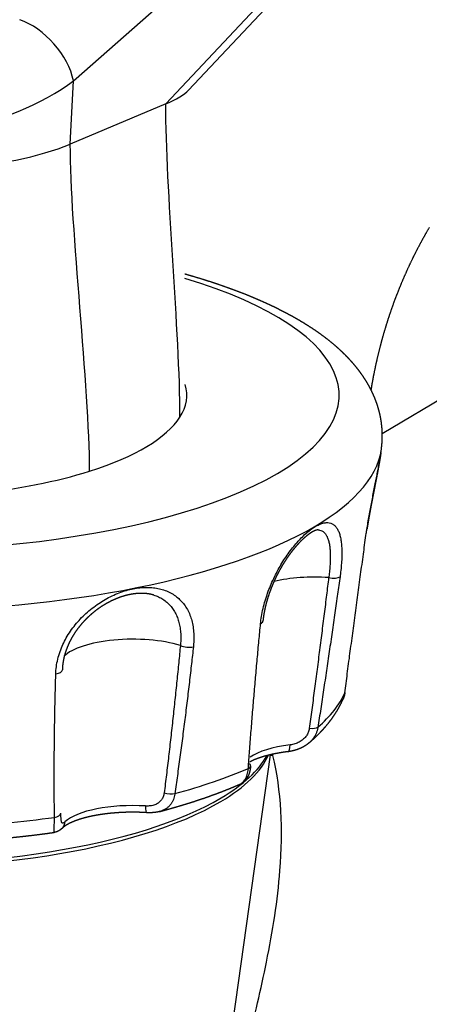
# Model space of a CAD drawing. Extents: x -726 to 2044, y -1376 to 524.
# Drawn here: x 1372 to 1386, y 40 to 74 of the extents above; entities that cross this region are included whole.
import ezdxf

# ---------------------------------------------------------------- set-up
doc = ezdxf.new("R2010")
doc.units = 0
doc.layers.add('AM_VIS', color=7, linetype='CONTINUOUS')

msp = doc.modelspace()

# ---------------------------------------------------------------- linework, layer by layer
at = {"layer": 'AM_VIS'}
for p, q in [((1398.766, 94.478), (1377.145, 71.46)), ((1398.72, 94.058), (1377.935, 71.931)), ((1373.938, 72.26), (1397.191, 92.865)), ((1373.829, 70.064), (1373.938, 72.26)), ((1377.145, 71.46), (1373.829, 70.064)), ((1390.003, 63.164), (1384.666, 60.002)), ((1384.618, 59.346), (1384.634, 59.462)), ((1379.482, 39.607), (1380.788, 48.85))]:
    msp.add_line(p, q, dxfattribs=at)
for centre, major_axis, ratio, start_param, end_param in [((1372.388, 72.79), (-1.326, 1.497), 0.576234, 3.919669, 5.490465), ((1368.513, 74.114), (7.022, 1.009), 0.52942, 4.10362, 5.516015), ((1376.296, 71.646), (1.729, 0.497), 0.25368, 5.151982, 5.880331), ((1368.387, 71.575), (7.007, -0.003), 0.341776, 4.18957, 5.601965), ((1367.377, 61.339), (15.79, 0), 0.34202, 4.18879, 7.131956), ((1367.377, 61.339), (10.5, 0), 0.34202, 6.069107, 6.385589), ((1367.377, 61.339), (10.5, 0), 0.34202, 5.457698, 6.069107), ((1367.377, 59.745), (17.277, 0), 0.34202, 4.18879, 6.235249), ((1367.377, 61.339), (10.5, 0), 0.34202, 4.584772, 5.457698), ((1383.788, 56.741), (-0.345, 0.056), 0.17454, 3.032467, 3.141593), ((1382.305, 54.163), (2.5, 0), 0.34202, 1.370065, 2.16475), ((1382.873, 55.118), (-0.347, 0.049), 0.363782, 1.419367, 2.832663), ((1380.17, 53.517), (-0.348, 0.034), 0.432033, 2.490383, 3.141593), ((1375.996, 52.005), (2.5, 0), 0.34202, 0.846467, 2.825049), ((1377.884, 52.735), (-0.348, 0.038), 0.421314, 0.888318, 2.301614), ((1373.203, 51.81), (-0.35, 0.01), 0.460718, 1.940997, 3.141593), ((1367.377, 51.819), (16.166, 0), 0.34202, 5.909462, 6.13331), ((1382.105, 49.887), (-0.346, 0.053), 0.328926, 1.692466, 2.823347), ((1382.305, 48.383), (2.5, 0), 0.34202, 1.91492, 2.675355), ((1381.343, 49.301), (-0.043, 0.347), 0.317026, 3.141593, 4.343454), ((1367.377, 49.531), (13.491, 0), 0.34202, 3.293677, 5.759587), ((1367.377, 49.655), (13.5, 0), 0.34202, 3.324071, 5.759587), ((1367.377, 49.531), (13.491, 0), 0.34202, 5.759587, 6.131101), ((1367.377, 49.655), (13.5, 0), 0.34202, 5.759587, 6.100707), ((1383.617, 51.907), (4.604, 1.95), 0.53212, 3.847313, 3.868429), ((1367.377, 51.819), (16.166, 0), 0.34202, 5.385863, 5.609712), ((1379.743, 48.488), (-0.349, 0.025), 0.460311, 2.492759, 3.62364), ((1377.244, 47.633), (-0.346, 0.049), 0.397815, 1.170044, 2.300925), ((1375.996, 46.226), (2.5, 0), 0.34202, 1.391321, 2.797469), ((1376.505, 47.185), (0.022, 0.349), 0.167747, 1.925099, 3.141593), ((1367.377, 51.819), (16.166, 0), 0.34202, 4.862264, 5.086113), ((1373.153, 46.825), (-0.35, -0.004), 0.47367, 1.93574, 3.066621), ((1373.313, 46.554), (-0.242, 0.253), 0.8846, 3.141593, 3.889084)]:
    msp.add_ellipse(centre, major_axis=major_axis, ratio=ratio, start_param=start_param, end_param=end_param, dxfattribs=at)
for points, degree in [([(1377.638, 60.576), (1377.638, 63.505), (1377.145, 68.532), (1377.145, 71.46)], 3), ([(1374.498, 58.7), (1374.498, 61.628), (1373.829, 67.135), (1373.829, 70.064)], 3), ([(1383.366, 51.008), (1383.358, 50.96), (1383.348, 50.911), (1383.335, 50.864), (1383.319, 50.818), (1383.301, 50.773)], 1), ([(1382.12, 49.257), (1382.222, 49.346), (1382.321, 49.437), (1382.417, 49.53), (1382.51, 49.624), (1382.6, 49.719), (1382.686, 49.816), (1382.769, 49.915), (1382.849, 50.016), (1382.925, 50.118), (1382.997, 50.223), (1383.066, 50.329), (1383.131, 50.437), (1383.192, 50.547), (1383.249, 50.659), (1383.301, 50.773)], 1), ([(1380.866, 48.822), (1380.863, 48.836), (1380.859, 48.851), (1380.855, 48.865)], 3), ([(1376.933, 46.874), (1377.139, 46.93), (1377.343, 46.986), (1377.544, 47.044), (1377.742, 47.104), (1377.938, 47.164), (1378.132, 47.226), (1378.322, 47.289), (1378.51, 47.353), (1378.695, 47.418), (1378.878, 47.485), (1379.057, 47.552), (1379.234, 47.621), (1379.408, 47.691), (1379.579, 47.763), (1379.747, 47.835)], 1), ([(1369.448, 45.799), (1369.709, 45.812), (1369.97, 45.826), (1370.231, 45.842), (1370.49, 45.86), (1370.749, 45.879), (1371.007, 45.899), (1371.263, 45.921), (1371.519, 45.944), (1371.774, 45.969), (1372.027, 45.996), (1372.279, 46.023), (1372.53, 46.053), (1372.779, 46.084), (1373.027, 46.116), (1373.273, 46.15)], 1)]:
    msp.add_open_spline(points, degree=degree, dxfattribs=at)
for points, degree, knots in [([(1386.299, 67.169), (1386.164, 66.936), (1386.034, 66.701), (1385.908, 66.465), (1385.786, 66.227), (1385.668, 65.988), (1385.555, 65.748), (1385.447, 65.506), (1385.342, 65.264), (1385.242, 65.02), (1385.146, 64.775), (1385.054, 64.53), (1384.967, 64.284), (1384.883, 64.037), (1384.804, 63.789), (1384.729, 63.541), (1384.658, 63.293), (1384.592, 63.044), (1384.529, 62.794), (1384.47, 62.545), (1384.41, 62.268), (1384.354, 61.991), (1384.303, 61.714), (1384.273, 61.531)], 1, [2.6210117, 2.6210117, 2.6362097, 2.6514077, 2.6666057, 2.6818037, 2.6970017, 2.7121997, 2.7273977, 2.7425957, 2.7577937, 2.7729916, 2.7881896, 2.8033876, 2.8185856, 2.8337836, 2.8489816, 2.8641796, 2.8793776, 2.8945756, 2.9097736, 2.9266111, 2.9434487, 2.9602862, 2.971418, 2.971418]), ([(1384.634, 59.462), (1384.65, 59.593), (1384.661, 59.725), (1384.666, 59.856), (1384.666, 59.988), (1384.662, 60.12), (1384.651, 60.252), (1384.636, 60.383), (1384.616, 60.513), (1384.591, 60.642), (1384.561, 60.769), (1384.526, 60.895), (1384.487, 61.02), (1384.443, 61.142), (1384.396, 61.263), (1384.344, 61.382), (1384.287, 61.502), (1384.226, 61.619), (1384.161, 61.735), (1384.093, 61.848), (1384.022, 61.959), (1383.947, 62.068), (1383.869, 62.175), (1383.788, 62.279), (1383.704, 62.382), (1383.618, 62.483), (1383.528, 62.581), (1383.436, 62.678), (1383.342, 62.773), (1383.245, 62.867), (1383.145, 62.959), (1383.043, 63.049), (1382.939, 63.137), (1382.804, 63.247), (1382.665, 63.354), (1382.523, 63.459), (1382.378, 63.561), (1382.228, 63.662), (1382.075, 63.761), (1381.919, 63.858), (1381.759, 63.954), (1381.595, 64.047), (1381.428, 64.139), (1381.258, 64.229), (1381.084, 64.318), (1380.907, 64.405), (1380.726, 64.491), (1380.543, 64.574), (1380.355, 64.657), (1380.165, 64.738), (1379.971, 64.817), (1379.774, 64.895), (1379.574, 64.971), (1379.36, 65.05), (1379.142, 65.128), (1378.922, 65.203), (1378.697, 65.277), (1378.47, 65.35), (1378.239, 65.42), (1378.005, 65.489), (1377.812, 65.544)], 1, [0.4756628, 0.4756628, 0.4891583, 0.5026539, 0.5161494, 0.5296449, 0.5431404, 0.5566359, 0.5701314, 0.5836269, 0.5971224, 0.6106179, 0.6241135, 0.637609, 0.6511045, 0.6646, 0.6780955, 0.6919647, 0.7058339, 0.7197031, 0.7335723, 0.7474415, 0.7613108, 0.77518, 0.7890492, 0.8029184, 0.8167876, 0.8306568, 0.844526, 0.8583952, 0.8722644, 0.8861336, 0.9000028, 0.9138721, 0.9313134, 0.9487547, 0.966196, 0.9836373, 1.0010786, 1.0185199, 1.0359612, 1.0534025, 1.0708438, 1.0882851, 1.1057264, 1.1231678, 1.1406091, 1.1580504, 1.1754917, 1.192933, 1.2103743, 1.2278156, 1.2452569, 1.2626982, 1.2810624, 1.2994267, 1.3177909, 1.3361551, 1.3545193, 1.3728836, 1.3912478, 1.4061965, 1.4061965]), ([(1384.13, 56.678), (1384.142, 56.752), (1384.155, 56.83), (1384.182, 56.989), (1384.197, 57.071), (1384.226, 57.234), (1384.241, 57.316), (1384.27, 57.475), (1384.285, 57.552), (1384.313, 57.7), (1384.328, 57.777), (1384.358, 57.932), (1384.373, 58.011), (1384.404, 58.165), (1384.419, 58.241), (1384.447, 58.386), (1384.461, 58.456), (1384.486, 58.587), (1384.499, 58.654), (1384.524, 58.786), (1384.536, 58.852), (1384.559, 58.978), (1384.569, 59.039), (1384.589, 59.153), (1384.597, 59.207), (1384.609, 59.286), (1384.614, 59.316), (1384.618, 59.346)], 3, [-1.401579, -1.401579, -1.401579, -1.401579, -1.314316, -1.314316, -1.227052, -1.227052, -1.139788, -1.139788, -1.052525, -1.052525, -0.964896, -0.964896, -0.877266, -0.877266, -0.789637, -0.789637, -0.702008, -0.702008, -0.614159, -0.614159, -0.526311, -0.526311, -0.438463, -0.438463, -0.350614, -0.350614, -0.295524, -0.295524, -0.295524, -0.295524]), ([(1384.618, 59.346), (1384.608, 59.278), (1384.597, 59.206), (1384.585, 59.132), (1384.572, 59.054), (1384.558, 58.974), (1384.543, 58.892), (1384.528, 58.806), (1384.512, 58.719), (1384.495, 58.629), (1384.476, 58.533), (1384.457, 58.434), (1384.437, 58.333), (1384.417, 58.229), (1384.397, 58.124), (1384.376, 58.017), (1384.355, 57.909), (1384.334, 57.8), (1384.313, 57.694), (1384.293, 57.586), (1384.272, 57.478), (1384.252, 57.368), (1384.232, 57.259), (1384.212, 57.149), (1384.193, 57.04), (1384.174, 56.93), (1384.16, 56.848), (1384.146, 56.766), (1384.133, 56.685)], 1, [0, 0, 0.109434, 0.218868, 0.328303, 0.437737, 0.547171, 0.656605, 0.766039, 0.875474, 0.984908, 1.099633, 1.214358, 1.329082, 1.443807, 1.558532, 1.673257, 1.787982, 1.902706, 2.013563, 2.12442, 2.235277, 2.346133, 2.45699, 2.567847, 2.678703, 2.78956, 2.873357, 2.957153, 3.040949, 3.040949]), ([(1380.438, 53.398), (1380.446, 53.479), (1380.457, 53.565), (1380.487, 53.742), (1380.505, 53.834), (1380.547, 54.017), (1380.571, 54.11), (1380.625, 54.291), (1380.654, 54.38), (1380.713, 54.545), (1380.745, 54.629), (1380.815, 54.799), (1380.853, 54.885), (1380.933, 55.054), (1380.975, 55.138), (1381.061, 55.299), (1381.104, 55.376), (1381.19, 55.521), (1381.237, 55.595), (1381.334, 55.743), (1381.384, 55.816), (1381.487, 55.956), (1381.539, 56.023), (1381.642, 56.15), (1381.692, 56.209), (1381.789, 56.316), (1381.84, 56.369), (1381.943, 56.47), (1381.995, 56.519), (1382.098, 56.607), (1382.149, 56.647), (1382.247, 56.719), (1382.294, 56.749), (1382.382, 56.802), (1382.426, 56.825), (1382.515, 56.864), (1382.559, 56.88), (1382.643, 56.903), (1382.683, 56.909), (1382.759, 56.914), (1382.794, 56.911), (1382.858, 56.9), (1382.89, 56.889), (1382.951, 56.86), (1382.98, 56.841), (1383.034, 56.793), (1383.058, 56.764), (1383.103, 56.701), (1383.122, 56.665), (1383.156, 56.591), (1383.172, 56.549), (1383.2, 56.456), (1383.212, 56.405), (1383.232, 56.295), (1383.241, 56.236), (1383.253, 56.115), (1383.257, 56.052), (1383.261, 55.927), (1383.262, 55.859), (1383.26, 55.714), (1383.257, 55.637), (1383.247, 55.479), (1383.24, 55.398), (1383.224, 55.235), (1383.214, 55.153), (1383.202, 55.061), (1383.2, 55.046), (1383.198, 55.033)], 3, [0.980841, 0.980841, 0.980841, 0.980841, 1.223187, 1.223187, 1.465533, 1.465533, 1.707879, 1.707879, 1.950225, 1.950225, 2.180799, 2.180799, 2.411372, 2.411372, 2.641945, 2.641945, 2.872519, 2.872519, 3.104697, 3.104697, 3.336875, 3.336875, 3.569053, 3.569053, 3.801231, 3.801231, 4.032955, 4.032955, 4.264679, 4.264679, 4.496403, 4.496403, 4.728128, 4.728128, 4.959852, 4.959852, 5.191576, 5.191576, 5.4233, 5.4233, 5.655024, 5.655024, 5.887202, 5.887202, 6.11938, 6.11938, 6.351558, 6.351558, 6.583736, 6.583736, 6.81431, 6.81431, 7.044883, 7.044883, 7.275456, 7.275456, 7.50603, 7.50603, 7.738941, 7.738941, 7.971853, 7.971853, 8.204764, 8.204764, 8.437675, 8.437675, 8.474758, 8.474758, 8.474758, 8.474758]), ([(1382.438, 56.659), (1382.428, 56.659), (1382.414, 56.658), (1382.395, 56.654), (1382.372, 56.648), (1382.347, 56.64), (1382.318, 56.629), (1382.287, 56.615), (1382.253, 56.597), (1382.216, 56.577), (1382.178, 56.553), (1382.138, 56.527), (1382.092, 56.494), (1382.045, 56.457), (1381.996, 56.416), (1381.945, 56.372), (1381.894, 56.325), (1381.842, 56.275), (1381.791, 56.222), (1381.738, 56.166), (1381.686, 56.107), (1381.633, 56.046), (1381.58, 55.981), (1381.527, 55.915), (1381.475, 55.846), (1381.418, 55.768), (1381.362, 55.688), (1381.307, 55.605), (1381.252, 55.519), (1381.199, 55.432), (1381.146, 55.343), (1381.095, 55.252), (1381.044, 55.155), (1380.993, 55.057), (1380.945, 54.956), (1380.898, 54.855), (1380.854, 54.752), (1380.812, 54.649), (1380.772, 54.545), (1380.739, 54.453), (1380.708, 54.36), (1380.678, 54.266), (1380.651, 54.173), (1380.626, 54.08), (1380.603, 53.987), (1380.583, 53.895), (1380.565, 53.803), (1380.55, 53.722), (1380.538, 53.641), (1380.527, 53.562), (1380.519, 53.483)], 1, [0, 0, 0.101124, 0.202247, 0.303371, 0.404495, 0.49544, 0.586386, 0.677331, 0.768276, 0.859222, 0.950167, 1.041113, 1.14059, 1.240067, 1.339545, 1.439022, 1.5385, 1.637977, 1.735837, 1.833697, 1.931557, 2.029417, 2.127276, 2.225136, 2.322996, 2.42934, 2.535683, 2.642027, 2.74837, 2.854713, 2.961057, 3.0674, 3.178565, 3.289729, 3.400893, 3.512057, 3.623222, 3.734386, 3.84555, 3.944366, 4.043182, 4.141998, 4.240814, 4.33963, 4.438446, 4.537262, 4.636078, 4.724994, 4.813909, 4.902825, 4.99174, 4.99174]), ([(1382.438, 56.659), (1382.456, 56.658), (1382.473, 56.656), (1382.517, 56.647), (1382.544, 56.638), (1382.596, 56.611), (1382.621, 56.593), (1382.667, 56.551), (1382.688, 56.525), (1382.726, 56.469), (1382.743, 56.437), (1382.771, 56.372), (1382.785, 56.334), (1382.809, 56.252), (1382.819, 56.207), (1382.836, 56.109), (1382.843, 56.058), (1382.853, 55.951), (1382.857, 55.896), (1382.86, 55.786), (1382.861, 55.726), (1382.858, 55.598), (1382.855, 55.531), (1382.847, 55.392), (1382.841, 55.321), (1382.826, 55.177), (1382.818, 55.106), (1382.807, 55.025), (1382.805, 55.012), (1382.803, 55)], 3, [5.518348, 5.518348, 5.518348, 5.518348, 5.655024, 5.655024, 5.887202, 5.887202, 6.11938, 6.11938, 6.351558, 6.351558, 6.583736, 6.583736, 6.81431, 6.81431, 7.044883, 7.044883, 7.275456, 7.275456, 7.50603, 7.50603, 7.738941, 7.738941, 7.971853, 7.971853, 8.204764, 8.204764, 8.437675, 8.437675, 8.474758, 8.474758, 8.474758, 8.474758]), ([(1383.362, 50.994), (1383.39, 51.203), (1383.423, 51.454), (1383.48, 51.881), (1383.515, 52.142), (1383.573, 52.58), (1383.609, 52.845), (1383.668, 53.288), (1383.704, 53.555), (1383.764, 54), (1383.8, 54.267), (1383.86, 54.711), (1383.896, 54.976), (1383.956, 55.415), (1383.991, 55.677), (1384.048, 56.096), (1384.081, 56.337), (1384.109, 56.538)], 3, [0.986391, 0.986391, 0.986391, 0.986391, 1.678935, 1.678935, 2.39596, 2.39596, 3.121817, 3.121817, 3.851542, 3.851542, 4.58017, 4.58017, 5.302734, 5.302734, 6.01426, 6.01426, 6.667771, 6.667771, 6.667771, 6.667771]), ([(1384.109, 56.538), (1384.111, 56.556), (1384.114, 56.578), (1384.118, 56.602), (1384.119, 56.608), (1384.12, 56.618), (1384.121, 56.625), (1384.123, 56.635), (1384.124, 56.641), (1384.126, 56.652), (1384.127, 56.658), (1384.128, 56.668), (1384.129, 56.674), (1384.13, 56.678)], 3, [-2.21796649, -2.21796649, -2.21796649, -2.21796649, -2.18662693, -2.18662693, -2.17787007, -2.17787007, -2.16912629, -2.16912629, -2.160394, -2.160394, -2.1516716, -2.1516716, -2.14391032, -2.14391032, -2.14391032, -2.14391032]), ([(1382.803, 55), (1382.78, 54.812), (1382.752, 54.586), (1382.703, 54.192), (1382.673, 53.946), (1382.621, 53.533), (1382.589, 53.284), (1382.536, 52.866), (1382.504, 52.615), (1382.45, 52.196), (1382.418, 51.944), (1382.363, 51.526), (1382.33, 51.276), (1382.276, 50.86), (1382.243, 50.613), (1382.189, 50.207), (1382.156, 49.967), (1382.129, 49.767)], 3, [0.984279, 0.984279, 0.984279, 0.984279, 1.591943, 1.591943, 2.252731, 2.252731, 2.921562, 2.921562, 3.5944, 3.5944, 4.267212, 4.267212, 4.93597, 4.93597, 5.59664, 5.59664, 6.23453, 6.23453, 6.23453, 6.23453]), ([(1383.198, 55.033), (1383.171, 54.845), (1383.14, 54.619), (1383.084, 54.226), (1383.049, 53.98), (1382.989, 53.567), (1382.953, 53.318), (1382.893, 52.9), (1382.856, 52.649), (1382.795, 52.23), (1382.757, 51.979), (1382.695, 51.56), (1382.658, 51.31), (1382.595, 50.894), (1382.558, 50.646), (1382.496, 50.24), (1382.459, 50.001), (1382.428, 49.801)], 3, [0.984279, 0.984279, 0.984279, 0.984279, 1.591943, 1.591943, 2.252731, 2.252731, 2.921562, 2.921562, 3.5944, 3.5944, 4.267212, 4.267212, 4.93597, 4.93597, 5.59664, 5.59664, 6.23453, 6.23453, 6.23453, 6.23453]), ([(1373.325, 51.656), (1373.327, 51.736), (1373.334, 51.82), (1373.357, 51.993), (1373.374, 52.081), (1373.417, 52.257), (1373.443, 52.345), (1373.503, 52.516), (1373.537, 52.599), (1373.608, 52.752), (1373.647, 52.829), (1373.735, 52.985), (1373.784, 53.063), (1373.888, 53.216), (1373.943, 53.29), (1374.059, 53.433), (1374.118, 53.5), (1374.237, 53.626), (1374.302, 53.691), (1374.439, 53.817), (1374.512, 53.878), (1374.661, 53.995), (1374.738, 54.051), (1374.892, 54.154), (1374.969, 54.201), (1375.118, 54.286), (1375.197, 54.327), (1375.359, 54.404), (1375.443, 54.44), (1375.61, 54.504), (1375.694, 54.532), (1375.858, 54.579), (1375.939, 54.598), (1376.091, 54.628), (1376.17, 54.64), (1376.329, 54.657), (1376.409, 54.661), (1376.565, 54.662), (1376.642, 54.657), (1376.789, 54.642), (1376.858, 54.63), (1376.988, 54.6), (1377.054, 54.581), (1377.184, 54.534), (1377.248, 54.506), (1377.369, 54.442), (1377.427, 54.406), (1377.534, 54.329), (1377.583, 54.287), (1377.672, 54.202), (1377.715, 54.155), (1377.797, 54.051), (1377.835, 53.995), (1377.905, 53.877), (1377.937, 53.814), (1377.991, 53.687), (1378.014, 53.622), (1378.053, 53.493), (1378.07, 53.423), (1378.097, 53.276), (1378.107, 53.199), (1378.12, 53.04), (1378.123, 52.959), (1378.121, 52.798), (1378.116, 52.718), (1378.107, 52.627), (1378.106, 52.613), (1378.104, 52.6)], 3, [0.980841, 0.980841, 0.980841, 0.980841, 1.223187, 1.223187, 1.465533, 1.465533, 1.707879, 1.707879, 1.950225, 1.950225, 2.180799, 2.180799, 2.411372, 2.411372, 2.641945, 2.641945, 2.872519, 2.872519, 3.104697, 3.104697, 3.336875, 3.336875, 3.569053, 3.569053, 3.801231, 3.801231, 4.032955, 4.032955, 4.264679, 4.264679, 4.496403, 4.496403, 4.728128, 4.728128, 4.959852, 4.959852, 5.191576, 5.191576, 5.4233, 5.4233, 5.655024, 5.655024, 5.887202, 5.887202, 6.11938, 6.11938, 6.351558, 6.351558, 6.583736, 6.583736, 6.81431, 6.81431, 7.044883, 7.044883, 7.275456, 7.275456, 7.50603, 7.50603, 7.738941, 7.738941, 7.971853, 7.971853, 8.204764, 8.204764, 8.437675, 8.437675, 8.474758, 8.474758, 8.474758, 8.474758]), ([(1376.732, 54.394), (1376.667, 54.412), (1376.599, 54.427), (1376.529, 54.439), (1376.457, 54.448), (1376.383, 54.453), (1376.306, 54.455), (1376.228, 54.454), (1376.148, 54.449), (1376.074, 54.441), (1375.998, 54.431), (1375.92, 54.417), (1375.842, 54.401), (1375.763, 54.382), (1375.684, 54.359), (1375.604, 54.334), (1375.525, 54.306), (1375.437, 54.272), (1375.349, 54.235), (1375.261, 54.194), (1375.173, 54.149), (1375.086, 54.102), (1375, 54.052), (1374.916, 53.999), (1374.83, 53.941), (1374.747, 53.881), (1374.664, 53.817), (1374.584, 53.751), (1374.505, 53.683), (1374.429, 53.612), (1374.355, 53.539), (1374.282, 53.461), (1374.212, 53.382), (1374.144, 53.3), (1374.08, 53.216), (1374.019, 53.131), (1373.961, 53.044), (1373.906, 52.956), (1373.855, 52.865), (1373.807, 52.773), (1373.763, 52.679), (1373.723, 52.585), (1373.687, 52.49), (1373.655, 52.395), (1373.628, 52.3), (1373.607, 52.216), (1373.589, 52.132), (1373.575, 52.049), (1373.564, 51.965), (1373.557, 51.882), (1373.553, 51.8)], 1, [0, 0, 0.100746, 0.201491, 0.302237, 0.402982, 0.503728, 0.604474, 0.705219, 0.805965, 0.898429, 0.990894, 1.083358, 1.175823, 1.268287, 1.360752, 1.453216, 1.545681, 1.647456, 1.749231, 1.851006, 1.952782, 2.054557, 2.156332, 2.258107, 2.361901, 2.465694, 2.569487, 2.673281, 2.777074, 2.880868, 2.984661, 3.090901, 3.19714, 3.30338, 3.40962, 3.515859, 3.622099, 3.728339, 3.836588, 3.944836, 4.053085, 4.161334, 4.269583, 4.377831, 4.48608, 4.581836, 4.677592, 4.773349, 4.869105, 4.964861, 5.060617, 5.060617]), ([(1376.732, 54.394), (1376.758, 54.386), (1376.783, 54.377), (1376.865, 54.347), (1376.919, 54.322), (1377.023, 54.265), (1377.073, 54.234), (1377.165, 54.165), (1377.207, 54.128), (1377.283, 54.053), (1377.32, 54.011), (1377.391, 53.92), (1377.424, 53.871), (1377.483, 53.767), (1377.51, 53.712), (1377.557, 53.6), (1377.577, 53.543), (1377.609, 53.429), (1377.624, 53.368), (1377.647, 53.238), (1377.656, 53.17), (1377.667, 53.031), (1377.669, 52.96), (1377.667, 52.819), (1377.663, 52.748), (1377.655, 52.669), (1377.654, 52.656), (1377.652, 52.645)], 3, [5.780057, 5.780057, 5.780057, 5.780057, 5.887202, 5.887202, 6.11938, 6.11938, 6.351558, 6.351558, 6.583736, 6.583736, 6.81431, 6.81431, 7.044883, 7.044883, 7.275456, 7.275456, 7.50603, 7.50603, 7.738941, 7.738941, 7.971853, 7.971853, 8.204764, 8.204764, 8.437675, 8.437675, 8.474758, 8.474758, 8.474758, 8.474758]), ([(1380.014, 48.371), (1380.027, 48.56), (1380.044, 48.788), (1380.072, 49.174), (1380.09, 49.411), (1380.121, 49.807), (1380.14, 50.047), (1380.173, 50.447), (1380.193, 50.689), (1380.227, 51.092), (1380.248, 51.334), (1380.283, 51.736), (1380.305, 51.977), (1380.341, 52.376), (1380.364, 52.614), (1380.4, 52.996), (1380.421, 53.215), (1380.438, 53.398)], 3, [0.986079, 0.986079, 0.986079, 0.986079, 1.623969, 1.623969, 2.284639, 2.284639, 2.953397, 2.953397, 3.626209, 3.626209, 4.299047, 4.299047, 4.967878, 4.967878, 5.628666, 5.628666, 6.23633, 6.23633, 6.23633, 6.23633]), ([(1377.652, 52.645), (1377.635, 52.461), (1377.613, 52.239), (1377.575, 51.853), (1377.551, 51.612), (1377.509, 51.208), (1377.484, 50.963), (1377.441, 50.555), (1377.414, 50.309), (1377.37, 49.899), (1377.342, 49.653), (1377.296, 49.244), (1377.268, 48.999), (1377.22, 48.593), (1377.192, 48.351), (1377.144, 47.954), (1377.115, 47.72), (1377.091, 47.525)], 3, [0.984279, 0.984279, 0.984279, 0.984279, 1.591943, 1.591943, 2.252731, 2.252731, 2.921562, 2.921562, 3.5944, 3.5944, 4.267212, 4.267212, 4.93597, 4.93597, 5.59664, 5.59664, 6.23453, 6.23453, 6.23453, 6.23453]), ([(1378.104, 52.6), (1378.084, 52.416), (1378.06, 52.196), (1378.016, 51.811), (1377.988, 51.571), (1377.941, 51.168), (1377.912, 50.925), (1377.862, 50.518), (1377.832, 50.273), (1377.781, 49.864), (1377.749, 49.619), (1377.696, 49.211), (1377.664, 48.967), (1377.609, 48.562), (1377.576, 48.321), (1377.521, 47.925), (1377.488, 47.692), (1377.46, 47.497)], 3, [0.984279, 0.984279, 0.984279, 0.984279, 1.591943, 1.591943, 2.252731, 2.252731, 2.921562, 2.921562, 3.5944, 3.5944, 4.267212, 4.267212, 4.93597, 4.93597, 5.59664, 5.59664, 6.23453, 6.23453, 6.23453, 6.23453]), ([(1373.279, 46.672), (1373.277, 46.86), (1373.275, 47.087), (1373.272, 47.471), (1373.271, 47.705), (1373.271, 48.099), (1373.271, 48.337), (1373.273, 48.735), (1373.274, 48.974), (1373.278, 49.373), (1373.281, 49.613), (1373.287, 50.012), (1373.291, 50.25), (1373.299, 50.645), (1373.305, 50.881), (1373.314, 51.258), (1373.32, 51.475), (1373.325, 51.656)], 3, [0.986079, 0.986079, 0.986079, 0.986079, 1.623969, 1.623969, 2.284639, 2.284639, 2.953397, 2.953397, 3.626209, 3.626209, 4.299047, 4.299047, 4.967878, 4.967878, 5.628666, 5.628666, 6.23633, 6.23633, 6.23633, 6.23633]), ([(1383.301, 50.773), (1383.302, 50.774), (1383.302, 50.775), (1383.317, 50.808), (1383.329, 50.844), (1383.35, 50.919), (1383.358, 50.958), (1383.362, 50.994)], 3, [-0.2614565, -0.2614565, -0.2614565, -0.2614565, -0.2560329, -0.2560329, -0.1280759, -0.1280759, -0.000119, -0.000119, -0.000119, -0.000119]), ([(1382.129, 49.767), (1382.129, 49.764), (1382.128, 49.76), (1382.125, 49.736), (1382.12, 49.713), (1382.108, 49.668), (1382.1, 49.646), (1382.084, 49.606), (1382.074, 49.584), (1382.052, 49.542), (1382.04, 49.522), (1382.015, 49.486), (1382, 49.466), (1381.968, 49.429), (1381.951, 49.412), (1381.918, 49.381), (1381.898, 49.364), (1381.857, 49.333), (1381.836, 49.319), (1381.795, 49.294), (1381.771, 49.281), (1381.722, 49.257), (1381.696, 49.247), (1381.648, 49.229), (1381.62, 49.22), (1381.563, 49.206), (1381.534, 49.2), (1381.494, 49.193), (1381.476, 49.19), (1381.461, 49.188)], 3, [-5.676547, -5.676547, -5.676547, -5.676547, -5.657575, -5.657575, -5.538041, -5.538041, -5.418507, -5.418507, -5.295682, -5.295682, -5.172858, -5.172858, -5.045551, -5.045551, -4.918244, -4.918244, -4.782997, -4.782997, -4.647751, -4.647751, -4.499572, -4.499572, -4.351392, -4.351392, -4.186612, -4.186612, -4.021832, -4.021832, -3.927586, -3.927586, -3.927586, -3.927586]), ([(1382.428, 49.801), (1382.427, 49.796), (1382.426, 49.789), (1382.42, 49.752), (1382.412, 49.718), (1382.392, 49.649), (1382.379, 49.616), (1382.353, 49.556), (1382.337, 49.523), (1382.3, 49.46), (1382.279, 49.43), (1382.238, 49.376), (1382.214, 49.348), (1382.165, 49.298), (1382.142, 49.276), (1382.12, 49.257)], 3, [-5.6765469, -5.6765469, -5.6765469, -5.6765469, -5.6575746, -5.6575746, -5.5380407, -5.5380407, -5.4185068, -5.4185068, -5.2956823, -5.2956823, -5.1728577, -5.1728577, -5.0455507, -5.0455507, -4.938844, -4.938844, -4.938844, -4.938844]), ([(1381.386, 48.954), (1381.282, 48.94), (1381.181, 48.925), (1381.082, 48.909), (1380.985, 48.891), (1380.89, 48.873), (1380.799, 48.853), (1380.71, 48.831), (1380.624, 48.809), (1380.542, 48.786), (1380.463, 48.761), (1380.387, 48.736), (1380.316, 48.71), (1380.249, 48.684), (1380.186, 48.657), (1380.127, 48.63), (1380.073, 48.602), (1380.061, 48.596)], 1, [2.4385189, 2.4385189, 2.479408, 2.5202971, 2.5611862, 2.6020753, 2.6429644, 2.6838534, 2.7247425, 2.7656316, 2.8065207, 2.8474098, 2.8882989, 2.9291879, 2.970077, 3.0109661, 3.0518552, 3.0927443, 3.1027073, 3.1027073]), ([(1382.12, 49.257), (1382.067, 49.215), (1382.012, 49.175), (1381.954, 49.139), (1381.895, 49.106), (1381.834, 49.077), (1381.77, 49.049), (1381.705, 49.025), (1381.638, 49.005), (1381.571, 48.987), (1381.504, 48.972), (1381.445, 48.962), (1381.386, 48.954)], 1, [0, 0, 0.0675747, 0.1351495, 0.2027242, 0.270299, 0.3378737, 0.407592, 0.4773102, 0.5470284, 0.6167466, 0.6864648, 0.7480618, 0.8096588, 0.8096588]), ([(1378.767, 32.68), (1379.045, 32.844), (1379.225, 33.069), (1379.331, 33.354), (1379.436, 33.634), (1379.471, 33.976), (1379.481, 34.414), (1379.491, 34.852), (1379.476, 35.395), (1379.54, 36.126), (1379.606, 36.874), (1379.784, 37.832), (1380.005, 38.806), (1380.218, 39.75), (1380.452, 40.707), (1380.643, 41.642), (1380.863, 42.722), (1381.033, 43.791), (1381.112, 44.824), (1381.222, 46.24), (1381.166, 47.597), (1380.866, 48.822)], 3, [21.838961, 21.838961, 21.838961, 21.838961, 24.525318, 24.525318, 24.525318, 27.166615, 27.166615, 27.166615, 29.807912, 29.807912, 29.807912, 32.509343, 32.509343, 32.509343, 35.127694, 35.127694, 35.127694, 38.153525, 38.153525, 38.153525, 42.298923, 42.298923, 42.298923, 42.298923]), ([(1380.092, 48.463), (1380.087, 48.409), (1380.08, 48.357), (1380.071, 48.306), (1380.059, 48.257), (1380.046, 48.209), (1380.029, 48.159), (1380.008, 48.11), (1379.985, 48.064), (1379.958, 48.019), (1379.928, 47.977), (1379.904, 47.949), (1379.878, 47.923), (1379.849, 47.898), (1379.817, 47.874), (1379.783, 47.853), (1379.747, 47.835)], 1, [0, 0, 0.0579625, 0.115925, 0.1738875, 0.23185, 0.2898125, 0.3539249, 0.4180374, 0.4821498, 0.5462622, 0.6103747, 0.655954, 0.7015333, 0.7471126, 0.7945958, 0.8420789, 0.8895621, 0.8895621]), ([(1379.747, 47.835), (1379.756, 47.839), (1379.766, 47.844), (1379.794, 47.861), (1379.811, 47.875), (1379.841, 47.903), (1379.857, 47.92), (1379.887, 47.959), (1379.901, 47.981), (1379.925, 48.025), (1379.937, 48.05), (1379.959, 48.105), (1379.969, 48.134), (1379.985, 48.19), (1379.992, 48.222), (1380.005, 48.288), (1380.009, 48.323), (1380.013, 48.36), (1380.014, 48.366), (1380.014, 48.371)], 3, [-0.9643953, -0.9643953, -0.9643953, -0.9643953, -0.8890131, -0.8890131, -0.7550587, -0.7550587, -0.6279283, -0.6279283, -0.5007978, -0.5007978, -0.378272, -0.378272, -0.2557461, -0.2557461, -0.136837, -0.136837, -0.0179279, -0.0179279, -0.000119, -0.000119, -0.000119, -0.000119]), ([(1377.091, 47.525), (1377.09, 47.522), (1377.09, 47.518), (1377.086, 47.494), (1377.082, 47.472), (1377.071, 47.429), (1377.064, 47.408), (1377.049, 47.371), (1377.04, 47.351), (1377.02, 47.312), (1377.008, 47.294), (1376.985, 47.262), (1376.971, 47.245), (1376.941, 47.214), (1376.925, 47.199), (1376.893, 47.174), (1376.874, 47.161), (1376.835, 47.138), (1376.815, 47.127), (1376.775, 47.11), (1376.751, 47.101), (1376.703, 47.087), (1376.678, 47.082), (1376.63, 47.073), (1376.601, 47.069), (1376.544, 47.065), (1376.514, 47.065), (1376.473, 47.065), (1376.456, 47.066), (1376.442, 47.067)], 3, [-5.69036, -5.69036, -5.69036, -5.69036, -5.671251, -5.671251, -5.549813, -5.549813, -5.428375, -5.428375, -5.303513, -5.303513, -5.178651, -5.178651, -5.049398, -5.049398, -4.920145, -4.920145, -4.783657, -4.783657, -4.64717, -4.64717, -4.498327, -4.498327, -4.349484, -4.349484, -4.183302, -4.183302, -4.017121, -4.017121, -3.928714, -3.928714, -3.928714, -3.928714]), ([(1377.46, 47.497), (1377.46, 47.492), (1377.459, 47.486), (1377.454, 47.45), (1377.447, 47.416), (1377.43, 47.351), (1377.42, 47.32), (1377.397, 47.263), (1377.383, 47.233), (1377.352, 47.176), (1377.334, 47.149), (1377.299, 47.102), (1377.278, 47.078), (1377.232, 47.032), (1377.208, 47.012), (1377.161, 46.976), (1377.133, 46.958), (1377.075, 46.926), (1377.045, 46.912), (1376.991, 46.891), (1376.962, 46.882), (1376.933, 46.874)], 3, [-5.69036, -5.69036, -5.69036, -5.69036, -5.671251, -5.671251, -5.549813, -5.549813, -5.428375, -5.428375, -5.303513, -5.303513, -5.178651, -5.178651, -5.049398, -5.049398, -4.920145, -4.920145, -4.783657, -4.783657, -4.64717, -4.64717, -4.523157, -4.523157, -4.523157, -4.523157]), ([(1376.933, 46.874), (1376.861, 46.857), (1376.788, 46.845), (1376.714, 46.837), (1376.639, 46.833), (1376.564, 46.832), (1376.483, 46.835)], 1, [0, 0, 0.0762281, 0.1524561, 0.2286842, 0.3049122, 0.3811403, 0.4635828, 0.4635828]), ([(1373.273, 46.15), (1373.271, 46.149), (1373.27, 46.151), (1373.268, 46.159), (1373.267, 46.165), (1373.266, 46.183), (1373.266, 46.195), (1373.266, 46.221), (1373.267, 46.236), (1373.268, 46.273), (1373.269, 46.294), (1373.271, 46.335), (1373.272, 46.359), (1373.274, 46.411), (1373.275, 46.44), (1373.276, 46.494), (1373.277, 46.525), (1373.278, 46.59), (1373.279, 46.624), (1373.279, 46.661), (1373.279, 46.667), (1373.279, 46.672)], 3, [-1.156692, -1.156692, -1.156692, -1.156692, -1.02362, -1.02362, -0.889576, -0.889576, -0.755532, -0.755532, -0.62832, -0.62832, -0.501109, -0.501109, -0.378504, -0.378504, -0.2559, -0.2559, -0.136917, -0.136917, -0.017933, -0.017933, -0.000119, -0.000119, -0.000119, -0.000119]), ([(1373.642, 46.514), (1373.64, 46.512), (1373.637, 46.509), (1373.626, 46.499), (1373.617, 46.491), (1373.6, 46.479), (1373.592, 46.475), (1373.579, 46.47), (1373.572, 46.468), (1373.56, 46.468), (1373.554, 46.47), (1373.545, 46.476), (1373.541, 46.48), (1373.533, 46.493), (1373.529, 46.501), (1373.523, 46.519), (1373.521, 46.529), (1373.516, 46.554), (1373.514, 46.568), (1373.511, 46.595), (1373.509, 46.611), (1373.507, 46.646), (1373.506, 46.665), (1373.504, 46.7), (1373.504, 46.721), (1373.503, 46.763), (1373.502, 46.786), (1373.502, 46.81), (1373.502, 46.814), (1373.502, 46.817)], 3, [-1.642566, -1.642566, -1.642566, -1.642566, -1.600646, -1.600646, -1.452144, -1.452144, -1.303641, -1.303641, -1.163631, -1.163631, -1.02362, -1.02362, -0.889576, -0.889576, -0.755532, -0.755532, -0.62832, -0.62832, -0.501109, -0.501109, -0.378504, -0.378504, -0.2559, -0.2559, -0.136917, -0.136917, -0.017933, -0.017933, -0.000119, -0.000119, -0.000119, -0.000119]), ([(1376.483, 46.835), (1376.375, 46.841), (1376.266, 46.846), (1376.157, 46.849), (1376.047, 46.85), (1375.937, 46.85), (1375.828, 46.849), (1375.718, 46.846), (1375.61, 46.841), (1375.502, 46.835), (1375.394, 46.827), (1375.288, 46.818), (1375.184, 46.808), (1375.08, 46.796), (1374.979, 46.783), (1374.879, 46.768), (1374.781, 46.753), (1374.685, 46.735), (1374.592, 46.717), (1374.502, 46.698), (1374.414, 46.677), (1374.329, 46.655), (1374.248, 46.632), (1374.17, 46.609), (1374.095, 46.584), (1374.024, 46.559), (1373.957, 46.533), (1373.894, 46.507), (1373.835, 46.48), (1373.782, 46.454), (1373.734, 46.428), (1373.69, 46.402), (1373.65, 46.377), (1373.615, 46.352), (1373.585, 46.328), (1373.56, 46.306), (1373.554, 46.301)], 1, [1.91492, 1.91492, 1.955096, 1.995271, 2.035447, 2.075623, 2.115798, 2.155974, 2.19615, 2.236325, 2.276501, 2.316677, 2.356852, 2.397028, 2.437203, 2.477379, 2.517555, 2.55773, 2.597906, 2.638082, 2.678257, 2.718433, 2.758609, 2.798784, 2.83896, 2.879136, 2.919311, 2.959487, 2.999662, 3.039838, 3.078719, 3.117599, 3.15648, 3.19536, 3.234241, 3.273122, 3.312002, 3.321068, 3.321068]), ([(1373.554, 46.301), (1373.527, 46.276), (1373.497, 46.251), (1373.465, 46.227), (1373.435, 46.208), (1373.401, 46.189), (1373.364, 46.173), (1373.324, 46.16), (1373.299, 46.154), (1373.273, 46.15)], 1, [0, 0, 0.0601972, 0.1203945, 0.1805917, 0.2305061, 0.2804205, 0.3303349, 0.3802493, 0.4100192, 0.4397891, 0.4397891])]:
    msp.add_open_spline(points, degree=degree, knots=knots, dxfattribs=at)

doc.saveas('drawing.dxf')
